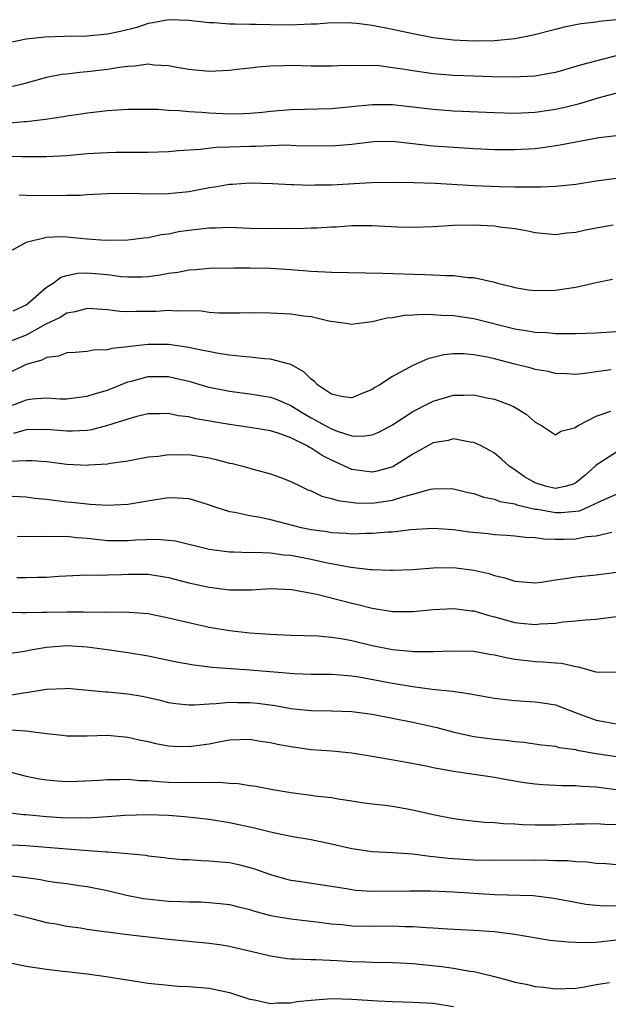
# Model space of a CAD drawing. Units: inches. Extents: x 2577000 to 2580000, y 1506000 to 1509000.
# Drawn here: x 2577716 to 2577774, y 1506250 to 1506347 of the extents above; entities that cross this region are included whole.
import ezdxf

# ---------------------------------------------------------------- set-up
doc = ezdxf.new("R2010")
doc.units = ezdxf.units.IN
doc.header["$MEASUREMENT"] = 0
doc.layers.add('LD25771506_2ft', color=120, linetype='Continuous')

msp = doc.modelspace()

# ---------------------------------------------------------------- linework, layer by layer
at = {"layer": 'LD25771506_2ft'}
for points, elevation in [([(2577775, 1506346.875), (2577773.295, 1506346.705), (2577773, 1506346.641), (2577771.521, 1506346.479), (2577771, 1506346.363), (2577769.855, 1506346.145), (2577769, 1506345.907), (2577766.693, 1506345.307), (2577765, 1506344.987), (2577763, 1506344.796), (2577761, 1506344.764), (2577759, 1506344.866), (2577757.83, 1506345), (2577757, 1506345.104), (2577755, 1506345.481), (2577753, 1506345.915), (2577751, 1506346.306), (2577749.503, 1506346.497), (2577749, 1506346.543), (2577747, 1506346.555), (2577745.548, 1506346.452), (2577745, 1506346.437), (2577743.637, 1506346.363), (2577743, 1506346.349), (2577741, 1506346.356), (2577739.601, 1506346.399), (2577739, 1506346.399), (2577737.551, 1506346.449), (2577737, 1506346.447), (2577735.442, 1506346.558), (2577735, 1506346.567), (2577733, 1506346.786), (2577731, 1506346.862), (2577729.447, 1506346.553), (2577729, 1506346.504), (2577727.888, 1506346.112), (2577726.294, 1506345.706), (2577725, 1506345.437), (2577723, 1506345.254), (2577720.788, 1506345.212), (2577718.846, 1506345.154), (2577717, 1506344.963), (2577715, 1506344.542)], 9414), ([(2577775.467, 1506343.467), (2577771.546, 1506342.454), (2577771, 1506342.28), (2577769, 1506341.699), (2577768.421, 1506341.579), (2577767, 1506341.333), (2577764.77, 1506341.23), (2577762.739, 1506341.261), (2577761, 1506341.312), (2577759, 1506341.401), (2577757, 1506341.566), (2577756.332, 1506341.667), (2577755, 1506341.839), (2577753.979, 1506342.021), (2577753, 1506342.159), (2577751.674, 1506342.326), (2577751, 1506342.37), (2577750.342, 1506342.342), (2577749, 1506342.378), (2577747.651, 1506342.349), (2577747, 1506342.306), (2577745, 1506342.323), (2577743, 1506342.371), (2577742.343, 1506342.343), (2577741, 1506342.318), (2577739.778, 1506342.222), (2577739, 1506342.118), (2577737.99, 1506342.009), (2577737, 1506341.876), (2577735, 1506341.781), (2577733, 1506341.975), (2577731.82, 1506342.18), (2577731, 1506342.35), (2577729.586, 1506342.414), (2577729, 1506342.49), (2577727.704, 1506342.296), (2577727, 1506342.277), (2577726.181, 1506342.181), (2577725, 1506341.982), (2577723, 1506341.747), (2577722.302, 1506341.698), (2577721, 1506341.527), (2577720.522, 1506341.479), (2577719, 1506341.185), (2577717, 1506340.629), (2577716.524, 1506340.524), (2577715, 1506340.138)], 9412), ([(2577775.874, 1506339.875), (2577773.18, 1506339.18), (2577771.375, 1506338.625), (2577769.783, 1506338.217), (2577769, 1506338.044), (2577767, 1506337.756), (2577765, 1506337.675), (2577763, 1506337.718), (2577759, 1506337.894), (2577757, 1506338.04), (2577753, 1506338.498), (2577751, 1506338.507), (2577747, 1506338.12), (2577743, 1506338.012), (2577741, 1506337.855), (2577740.227, 1506337.773), (2577739, 1506337.672), (2577738.361, 1506337.638), (2577737, 1506337.606), (2577735, 1506337.679), (2577734.255, 1506337.744), (2577733, 1506337.807), (2577732.087, 1506337.913), (2577731, 1506337.946), (2577729.958, 1506338.042), (2577727.934, 1506338.066), (2577727, 1506338.062), (2577726.015, 1506337.985), (2577725, 1506337.932), (2577724.182, 1506337.818), (2577723, 1506337.693), (2577722.409, 1506337.591), (2577721, 1506337.397), (2577720.674, 1506337.326), (2577718.92, 1506337.08), (2577717, 1506336.841), (2577716.838, 1506336.839), (2577715, 1506336.665)], 9410), ([(2577775, 1506335.47), (2577773.27, 1506335.27), (2577771, 1506334.849), (2577769.467, 1506334.533), (2577767.725, 1506334.275), (2577767, 1506334.194), (2577765, 1506334.076), (2577763, 1506334.094), (2577761, 1506334.184), (2577759, 1506334.305), (2577757, 1506334.457), (2577753, 1506334.901), (2577751.123, 1506334.877), (2577750.858, 1506334.859), (2577749, 1506334.61), (2577747, 1506334.444), (2577743.506, 1506334.494), (2577742.542, 1506334.542), (2577741, 1506334.499), (2577739.569, 1506334.431), (2577739, 1506334.425), (2577737, 1506334.34), (2577735.693, 1506334.307), (2577734.112, 1506334.111), (2577731.992, 1506334.008), (2577731, 1506333.907), (2577729, 1506333.83), (2577728.186, 1506333.814), (2577725.83, 1506333.83), (2577725, 1506333.81), (2577723, 1506333.693), (2577721, 1506333.511), (2577719, 1506333.399), (2577717.415, 1506333.415), (2577716.604, 1506333.396), (2577714.531, 1506333.469)], 9408), ([(2577716.329, 1506329.671), (2577717, 1506329.633), (2577720.403, 1506329.597), (2577721, 1506329.625), (2577722.361, 1506329.639), (2577723, 1506329.699), (2577725, 1506329.802), (2577726.168, 1506329.833), (2577728.191, 1506329.809), (2577729, 1506329.771), (2577731, 1506329.791), (2577733, 1506330.006), (2577733.848, 1506330.152), (2577735, 1506330.381), (2577735.554, 1506330.446), (2577737, 1506330.716), (2577737.281, 1506330.719), (2577739, 1506330.844), (2577741.216, 1506330.784), (2577743, 1506330.68), (2577743.308, 1506330.692), (2577745, 1506330.613), (2577745.361, 1506330.639), (2577747, 1506330.65), (2577750.896, 1506330.896), (2577753.073, 1506330.927), (2577755.106, 1506330.894), (2577757.182, 1506330.818), (2577761, 1506330.602), (2577763.507, 1506330.493), (2577765, 1506330.471), (2577765.555, 1506330.445), (2577767, 1506330.469), (2577767.548, 1506330.452), (2577769, 1506330.523), (2577771, 1506330.72), (2577773, 1506331.048), (2577775, 1506331.301)], 9406), ([(2577774.674, 1506326.673), (2577773, 1506326.393), (2577771.827, 1506326.173), (2577771, 1506325.964), (2577770.107, 1506325.893), (2577769, 1506325.747), (2577767, 1506325.936), (2577766.135, 1506326.134), (2577765, 1506326.314), (2577763.511, 1506326.489), (2577763, 1506326.579), (2577761, 1506326.674), (2577759, 1506326.641), (2577757, 1506326.529), (2577755, 1506326.466), (2577753.497, 1506326.503), (2577751, 1506326.613), (2577749, 1506326.608), (2577747.491, 1506326.509), (2577747, 1506326.504), (2577745.594, 1506326.406), (2577745, 1506326.41), (2577743.663, 1506326.338), (2577742.347, 1506326.347), (2577741, 1506326.313), (2577739, 1506326.368), (2577737, 1506326.448), (2577735.597, 1506326.403), (2577735, 1506326.401), (2577733, 1506326.17), (2577731.977, 1506326.023), (2577731, 1506325.821), (2577730.263, 1506325.737), (2577729, 1506325.46), (2577728.575, 1506325.425), (2577727, 1506325.219), (2577724.815, 1506325.185), (2577723, 1506325.325), (2577721, 1506325.514), (2577720.452, 1506325.548), (2577719, 1506325.478), (2577717, 1506324.98), (2577715, 1506323.875)], 9404), ([(2577715.723, 1506318.277), (2577717, 1506318.877), (2577717.185, 1506319), (2577719, 1506320.586), (2577719.669, 1506321), (2577720.432, 1506321.569), (2577721, 1506321.734), (2577722.042, 1506321.958), (2577723, 1506322), (2577725, 1506321.827), (2577726.338, 1506321.662), (2577727, 1506321.612), (2577728.38, 1506321.62), (2577729, 1506321.655), (2577730.193, 1506321.807), (2577731, 1506321.963), (2577731.928, 1506322.072), (2577733, 1506322.29), (2577733.679, 1506322.321), (2577735, 1506322.456), (2577737.491, 1506322.508), (2577739, 1506322.506), (2577741, 1506322.454), (2577743, 1506322.32), (2577745, 1506322.166), (2577747, 1506322.067), (2577752.026, 1506321.974), (2577756.169, 1506321.831), (2577757, 1506321.816), (2577758.26, 1506321.74), (2577759, 1506321.74), (2577760.439, 1506321.561), (2577761, 1506321.54), (2577763, 1506321.094), (2577763.318, 1506321), (2577764.67, 1506320.67), (2577765, 1506320.573), (2577766.349, 1506320.349), (2577767, 1506320.258), (2577769, 1506320.298), (2577770.549, 1506320.549), (2577771, 1506320.592), (2577773, 1506321.049), (2577774.609, 1506321.391)], 9402), ([(2577775, 1506316.221), (2577773, 1506316.07), (2577771, 1506316.007), (2577770.025, 1506316.025), (2577769, 1506316.023), (2577768.111, 1506316.111), (2577767, 1506316.143), (2577766.288, 1506316.288), (2577765, 1506316.468), (2577761, 1506317.496), (2577759, 1506317.794), (2577757.825, 1506317.824), (2577757, 1506317.889), (2577756.09, 1506317.91), (2577755, 1506317.832), (2577754.191, 1506317.808), (2577753, 1506317.598), (2577752.44, 1506317.56), (2577751, 1506317.186), (2577749.425, 1506317), (2577749, 1506316.926), (2577748.654, 1506317), (2577746.734, 1506317.266), (2577745, 1506317.671), (2577744.257, 1506317.742), (2577743, 1506317.939), (2577741, 1506318.059), (2577739, 1506318.064), (2577737.961, 1506318.039), (2577735.945, 1506318.055), (2577735, 1506318.126), (2577734.228, 1506318.228), (2577733, 1506318.271), (2577731.756, 1506318.244), (2577731, 1506318.295), (2577729.782, 1506318.218), (2577727.795, 1506318.205), (2577727, 1506318.178), (2577726.206, 1506318.206), (2577725, 1506318.362), (2577723.525, 1506318.474), (2577723, 1506318.501), (2577721.825, 1506318.175), (2577721, 1506318.034), (2577720.367, 1506317.633), (2577718.949, 1506316.949), (2577717, 1506315.894), (2577715, 1506315.094)], 9400), ([(2577774.469, 1506312.469), (2577773, 1506312.291), (2577772.154, 1506312.154), (2577771, 1506312.033), (2577770.088, 1506312.088), (2577769, 1506312.126), (2577768.302, 1506312.302), (2577767, 1506312.514), (2577766.626, 1506312.626), (2577765, 1506313.021), (2577763, 1506313.543), (2577762.294, 1506313.706), (2577761, 1506313.958), (2577759.959, 1506314.041), (2577759, 1506314.039), (2577758.053, 1506313.947), (2577756.454, 1506313.546), (2577755, 1506312.899), (2577753, 1506311.834), (2577751.739, 1506311), (2577751.274, 1506310.726), (2577751, 1506310.541), (2577750.251, 1506310.251), (2577749, 1506309.728), (2577748.159, 1506309.841), (2577747, 1506310.086), (2577745.628, 1506311), (2577745.331, 1506311.33), (2577745, 1506311.573), (2577744.296, 1506312.297), (2577742.998, 1506312.997), (2577741, 1506313.541), (2577740.435, 1506313.566), (2577739, 1506313.734), (2577738.221, 1506313.779), (2577737, 1506313.926), (2577735.922, 1506314.078), (2577733.424, 1506314.576), (2577733, 1506314.685), (2577731, 1506314.971), (2577729, 1506314.974), (2577727.215, 1506314.784), (2577727, 1506314.736), (2577725.428, 1506314.571), (2577725, 1506314.434), (2577723.605, 1506314.396), (2577723, 1506314.27), (2577721.82, 1506314.18), (2577721, 1506314.134), (2577720.186, 1506313.814), (2577719, 1506313.688), (2577718.565, 1506313.436), (2577717, 1506312.993), (2577713, 1506311.034)], 9398), ([(2577715.671, 1506309), (2577716.629, 1506309.37), (2577717, 1506309.529), (2577717.622, 1506309.622), (2577719, 1506309.711), (2577720.366, 1506309.634), (2577721, 1506309.635), (2577722.206, 1506309.794), (2577723, 1506309.88), (2577723.836, 1506310.163), (2577725, 1506310.495), (2577727, 1506311.282), (2577727.366, 1506311.366), (2577729, 1506311.812), (2577731, 1506311.807), (2577731.667, 1506311.667), (2577733, 1506311.349), (2577734.822, 1506310.822), (2577737, 1506310.371), (2577739, 1506310.106), (2577741, 1506309.78), (2577741.583, 1506309.583), (2577743, 1506308.959), (2577744.214, 1506308.214), (2577745, 1506307.778), (2577745.512, 1506307.512), (2577746.383, 1506307), (2577747, 1506306.666), (2577747.551, 1506306.449), (2577749, 1506306), (2577750.049, 1506305.951), (2577751, 1506306.08), (2577751.647, 1506306.353), (2577753, 1506307.08), (2577755, 1506308.381), (2577756.722, 1506309.279), (2577757, 1506309.402), (2577759, 1506309.991), (2577760.011, 1506309.989), (2577761, 1506310.029), (2577762.262, 1506309.738), (2577763, 1506309.587), (2577764.576, 1506309), (2577764.873, 1506308.873), (2577766.136, 1506308.135), (2577767, 1506307.341), (2577767.631, 1506307), (2577769, 1506306.099), (2577769.533, 1506306.467), (2577771, 1506306.824), (2577771.085, 1506306.915), (2577771.238, 1506307), (2577773, 1506307.922), (2577774.427, 1506308.427)], 9396), ([(2577775, 1506304.378), (2577773, 1506303.096), (2577772.908, 1506303), (2577771.888, 1506302.112), (2577771, 1506301.367), (2577770.741, 1506301.259), (2577769.942, 1506301), (2577769, 1506300.81), (2577768.127, 1506301), (2577767, 1506301.384), (2577765.974, 1506301.974), (2577765, 1506302.655), (2577764.444, 1506303), (2577763.71, 1506303.71), (2577763, 1506304.288), (2577762.558, 1506304.558), (2577761.695, 1506305), (2577761, 1506305.336), (2577760.626, 1506305.374), (2577759, 1506305.685), (2577758.459, 1506305.541), (2577757, 1506305.298), (2577755, 1506304.2), (2577753.036, 1506302.964), (2577751.487, 1506302.513), (2577751, 1506302.416), (2577750.475, 1506302.475), (2577749, 1506302.685), (2577747, 1506303.605), (2577746.075, 1506304.075), (2577745, 1506304.798), (2577744.857, 1506304.857), (2577744.628, 1506305), (2577743, 1506305.792), (2577741.752, 1506306.248), (2577741, 1506306.472), (2577739, 1506306.818), (2577737, 1506307.097), (2577733.675, 1506307.675), (2577733, 1506307.845), (2577731.957, 1506307.957), (2577731, 1506308.174), (2577730.151, 1506308.151), (2577729, 1506308.147), (2577727.898, 1506307.898), (2577727, 1506307.644), (2577725.004, 1506306.996), (2577723.422, 1506306.578), (2577723, 1506306.519), (2577721.563, 1506306.437), (2577721, 1506306.444), (2577719, 1506306.627), (2577717, 1506306.589), (2577715.777, 1506306.223)], 9394), ([(2577715.491, 1506303.491), (2577717, 1506303.567), (2577717.566, 1506303.567), (2577719, 1506303.474), (2577721, 1506303.223), (2577723, 1506303.113), (2577723.134, 1506303.134), (2577725, 1506303.238), (2577725.307, 1506303.307), (2577727, 1506303.546), (2577729, 1506303.916), (2577730.008, 1506304.008), (2577731, 1506304.157), (2577732.135, 1506304.134), (2577733, 1506304.152), (2577735, 1506303.841), (2577735.683, 1506303.683), (2577737, 1506303.321), (2577737.266, 1506303.266), (2577738.286, 1506303), (2577739.296, 1506302.704), (2577741, 1506302.264), (2577741.934, 1506301.934), (2577743, 1506301.504), (2577744.018, 1506301), (2577744.696, 1506300.696), (2577745, 1506300.587), (2577746.072, 1506300.072), (2577747, 1506299.853), (2577747.625, 1506299.625), (2577749.402, 1506299.403), (2577751, 1506299.376), (2577751.456, 1506299.455), (2577753, 1506299.668), (2577754.012, 1506300.012), (2577755, 1506300.254), (2577756.742, 1506300.741), (2577757, 1506300.785), (2577758.808, 1506300.808), (2577759, 1506300.795), (2577760.44, 1506300.44), (2577761, 1506300.323), (2577761.968, 1506299.968), (2577763, 1506299.785), (2577763.543, 1506299.544), (2577765, 1506299.302), (2577765.209, 1506299.209), (2577767, 1506298.801), (2577767.225, 1506298.776), (2577769, 1506298.449), (2577769.548, 1506298.452), (2577771, 1506298.582), (2577771.361, 1506298.639), (2577772.197, 1506299), (2577773, 1506299.367), (2577773.715, 1506299.715), (2577775, 1506300.258)], 9392), ([(2577715, 1506300.106), (2577717, 1506299.989), (2577717.876, 1506299.876), (2577719, 1506299.758), (2577721, 1506299.504), (2577721.468, 1506299.468), (2577723, 1506299.297), (2577723.295, 1506299.295), (2577725, 1506299.182), (2577727, 1506299.288), (2577729.75, 1506299.75), (2577731, 1506299.921), (2577731.91, 1506299.91), (2577733, 1506299.825), (2577733.656, 1506299.656), (2577735, 1506299.225), (2577735.63, 1506299), (2577737, 1506298.567), (2577737.512, 1506298.488), (2577739, 1506298.161), (2577740.004, 1506297.996), (2577741, 1506297.776), (2577744.041, 1506297), (2577745, 1506296.8), (2577746.583, 1506296.583), (2577747, 1506296.506), (2577748.436, 1506296.437), (2577749, 1506296.381), (2577750.424, 1506296.424), (2577751, 1506296.416), (2577752.562, 1506296.562), (2577753, 1506296.577), (2577754.796, 1506296.796), (2577757, 1506296.931), (2577759, 1506296.783), (2577760.561, 1506296.561), (2577762.383, 1506296.383), (2577763, 1506296.303), (2577764.241, 1506296.241), (2577765, 1506296.174), (2577766.046, 1506296.046), (2577767, 1506296.007), (2577767.869, 1506295.869), (2577769, 1506295.852), (2577769.858, 1506295.858), (2577771, 1506295.88), (2577772.094, 1506296.094), (2577773, 1506296.173), (2577774.538, 1506296.538)], 9390), ([(2577716.125, 1506296.125), (2577718.102, 1506296.102), (2577719, 1506296.149), (2577720.092, 1506296.092), (2577721, 1506296.124), (2577722.001, 1506296.001), (2577723, 1506295.933), (2577725, 1506295.714), (2577727, 1506295.699), (2577727.764, 1506295.764), (2577729.842, 1506295.843), (2577731, 1506295.759), (2577731.671, 1506295.671), (2577735, 1506294.848), (2577737, 1506294.583), (2577737.408, 1506294.592), (2577739, 1506294.542), (2577739.441, 1506294.559), (2577741, 1506294.499), (2577742.311, 1506294.311), (2577743, 1506294.264), (2577745, 1506293.874), (2577746.447, 1506293.553), (2577748.905, 1506293.095), (2577750.877, 1506292.878), (2577751, 1506292.851), (2577752.802, 1506292.802), (2577753, 1506292.783), (2577755, 1506292.872), (2577757, 1506293.022), (2577759, 1506293.044), (2577761, 1506292.8), (2577762.458, 1506292.458), (2577763, 1506292.282), (2577764.042, 1506292.042), (2577765, 1506291.719), (2577767, 1506291.553), (2577767.62, 1506291.62), (2577769, 1506291.841), (2577769.962, 1506291.962), (2577771, 1506292.145), (2577773, 1506292.331), (2577775, 1506292.594)], 9388), ([(2577716.092, 1506292.092), (2577717, 1506292.066), (2577718.119, 1506292.119), (2577719, 1506292.123), (2577720.222, 1506292.222), (2577722.292, 1506292.292), (2577723, 1506292.331), (2577724.31, 1506292.31), (2577725, 1506292.348), (2577726.379, 1506292.379), (2577727, 1506292.407), (2577728.411, 1506292.411), (2577729, 1506292.392), (2577730.215, 1506292.215), (2577731, 1506292.077), (2577733, 1506291.56), (2577735, 1506291.115), (2577737, 1506290.863), (2577739.138, 1506290.862), (2577741, 1506290.99), (2577743.103, 1506290.897), (2577745.562, 1506290.438), (2577749, 1506289.549), (2577749.455, 1506289.455), (2577751, 1506289.058), (2577753, 1506288.75), (2577754.75, 1506288.75), (2577755, 1506288.739), (2577757, 1506288.92), (2577759, 1506289.021), (2577760.8, 1506288.801), (2577761, 1506288.788), (2577762.372, 1506288.372), (2577763, 1506288.221), (2577765, 1506287.653), (2577765.603, 1506287.603), (2577767, 1506287.446), (2577767.509, 1506287.51), (2577769, 1506287.605), (2577769.717, 1506287.717), (2577771, 1506287.822), (2577771.915, 1506287.915), (2577773, 1506287.971), (2577775, 1506288.231)], 9386), ([(2577775, 1506282.783), (2577773.25, 1506282.749), (2577773, 1506282.776), (2577771.27, 1506283.27), (2577771, 1506283.287), (2577769.613, 1506283.613), (2577769, 1506283.646), (2577767.772, 1506283.773), (2577767, 1506283.798), (2577765.913, 1506283.914), (2577765, 1506284.033), (2577764.171, 1506284.171), (2577763, 1506284.456), (2577762.521, 1506284.521), (2577761, 1506284.801), (2577758.849, 1506284.849), (2577757, 1506284.76), (2577756.776, 1506284.776), (2577755, 1506284.763), (2577754.794, 1506284.795), (2577753, 1506284.957), (2577751, 1506285.366), (2577749, 1506285.843), (2577747.957, 1506286.043), (2577747, 1506286.191), (2577745.7, 1506286.3), (2577743, 1506286.378), (2577741, 1506286.473), (2577739, 1506286.611), (2577737, 1506286.83), (2577735, 1506287.175), (2577733, 1506287.608), (2577731, 1506288.095), (2577729, 1506288.495), (2577728.549, 1506288.549), (2577726.674, 1506288.674), (2577725, 1506288.647), (2577724.672, 1506288.672), (2577723, 1506288.645), (2577722.661, 1506288.661), (2577721, 1506288.662), (2577719, 1506288.648), (2577718.622, 1506288.622), (2577717, 1506288.615), (2577716.6, 1506288.6), (2577714.623, 1506288.622)], 9384), ([(2577715, 1506284.574), (2577716.84, 1506284.84), (2577717.652, 1506285), (2577719, 1506285.222), (2577720.629, 1506285.37), (2577721, 1506285.383), (2577723, 1506285.266), (2577724.966, 1506285), (2577727, 1506284.701), (2577729, 1506284.386), (2577731.791, 1506283.791), (2577733.48, 1506283.48), (2577735.264, 1506283.264), (2577739, 1506283.011), (2577743.34, 1506282.66), (2577745, 1506282.593), (2577747, 1506282.566), (2577747.456, 1506282.544), (2577749, 1506282.404), (2577749.697, 1506282.303), (2577753, 1506281.685), (2577755, 1506281.358), (2577756.882, 1506281.118), (2577758.901, 1506280.901), (2577760.657, 1506280.657), (2577761, 1506280.575), (2577763, 1506280.238), (2577764.088, 1506280.088), (2577765, 1506280.003), (2577767, 1506279.875), (2577767.766, 1506279.766), (2577769, 1506279.562), (2577769.418, 1506279.418), (2577770.441, 1506279), (2577771.305, 1506278.695), (2577773, 1506278.044), (2577773.912, 1506277.913), (2577775, 1506277.701)], 9382), ([(2577715, 1506280.441), (2577716.755, 1506280.756), (2577717, 1506280.776), (2577719, 1506281.122), (2577720.825, 1506281.175), (2577721, 1506281.194), (2577724.85, 1506280.85), (2577725, 1506280.849), (2577727, 1506280.658), (2577728.414, 1506280.414), (2577730.054, 1506280.054), (2577731, 1506279.812), (2577731.702, 1506279.702), (2577733, 1506279.569), (2577733.556, 1506279.556), (2577735, 1506279.679), (2577735.689, 1506279.69), (2577737, 1506279.83), (2577737.804, 1506279.804), (2577739, 1506279.792), (2577739.722, 1506279.722), (2577741.486, 1506279.486), (2577743, 1506279.22), (2577745, 1506279.013), (2577747, 1506278.976), (2577749, 1506278.904), (2577751, 1506278.64), (2577755, 1506277.868), (2577757.352, 1506277.352), (2577758.916, 1506276.916), (2577760.539, 1506276.538), (2577761, 1506276.454), (2577763, 1506276.181), (2577764.091, 1506276.091), (2577765, 1506275.967), (2577765.895, 1506275.895), (2577767.643, 1506275.643), (2577769, 1506275.492), (2577769.383, 1506275.383), (2577771, 1506275.17), (2577771.129, 1506275.129), (2577773, 1506274.79), (2577775, 1506274.481)], 9380), ([(2577715, 1506277.146), (2577716.985, 1506277), (2577718.784, 1506276.784), (2577719, 1506276.739), (2577720.581, 1506276.581), (2577721, 1506276.525), (2577723, 1506276.528), (2577725, 1506276.588), (2577727, 1506276.399), (2577728.121, 1506276.121), (2577729, 1506275.953), (2577729.765, 1506275.764), (2577731, 1506275.551), (2577731.516, 1506275.516), (2577733, 1506275.463), (2577735, 1506275.746), (2577735.944, 1506275.944), (2577737, 1506276.139), (2577739, 1506276.198), (2577740.012, 1506276.012), (2577741, 1506275.872), (2577741.712, 1506275.712), (2577743, 1506275.459), (2577745, 1506275.187), (2577747.042, 1506275.042), (2577749, 1506274.847), (2577751, 1506274.523), (2577754.016, 1506273.984), (2577756.47, 1506273.53), (2577757, 1506273.415), (2577759, 1506273.056), (2577760.784, 1506272.784), (2577763, 1506272.472), (2577764.238, 1506272.238), (2577765.953, 1506271.953), (2577767, 1506271.814), (2577767.751, 1506271.751), (2577769.655, 1506271.655), (2577771, 1506271.647), (2577771.582, 1506271.582), (2577773, 1506271.512), (2577773.444, 1506271.444), (2577775, 1506271.26)], 9378), ([(2577713, 1506273.601), (2577717, 1506272.56), (2577718.312, 1506272.312), (2577719, 1506272.201), (2577720.097, 1506272.097), (2577721, 1506272.045), (2577722.062, 1506272.062), (2577724.17, 1506272.17), (2577725, 1506272.247), (2577726.222, 1506272.222), (2577727, 1506272.261), (2577728.147, 1506272.147), (2577729, 1506272.124), (2577730.032, 1506272.032), (2577731, 1506271.984), (2577733, 1506271.934), (2577733.975, 1506271.975), (2577735, 1506271.936), (2577735.977, 1506271.977), (2577737, 1506271.875), (2577737.85, 1506271.85), (2577739, 1506271.653), (2577739.575, 1506271.575), (2577741.249, 1506271.249), (2577743, 1506270.961), (2577745, 1506270.704), (2577745.357, 1506270.642), (2577747, 1506270.456), (2577747.671, 1506270.329), (2577749, 1506270.143), (2577749.98, 1506269.98), (2577751, 1506269.845), (2577752.285, 1506269.715), (2577753, 1506269.6), (2577755, 1506269.26), (2577757, 1506268.79), (2577759, 1506268.391), (2577760.235, 1506268.235), (2577762.049, 1506268.049), (2577763, 1506268.006), (2577763.91, 1506267.91), (2577765, 1506267.873), (2577765.815, 1506267.815), (2577767, 1506267.778), (2577769, 1506267.787), (2577771, 1506267.869), (2577771.864, 1506267.864), (2577773, 1506267.895), (2577773.837, 1506267.837), (2577775, 1506267.816)], 9376), ([(2577775, 1506263.843), (2577773.936, 1506263.936), (2577773, 1506263.964), (2577772.105, 1506264.105), (2577771, 1506264.131), (2577770.228, 1506264.228), (2577769, 1506264.244), (2577768.281, 1506264.281), (2577767, 1506264.3), (2577763, 1506264.27), (2577761, 1506264.32), (2577758.48, 1506264.48), (2577757, 1506264.645), (2577756.663, 1506264.663), (2577755, 1506264.887), (2577753, 1506265.033), (2577751, 1506265.12), (2577749, 1506265.412), (2577747, 1506265.89), (2577745, 1506266.319), (2577743, 1506266.648), (2577741, 1506267.05), (2577739.452, 1506267.452), (2577737, 1506267.985), (2577735, 1506268.292), (2577732.571, 1506268.571), (2577731, 1506268.696), (2577729, 1506268.773), (2577726.698, 1506268.698), (2577725, 1506268.552), (2577724.546, 1506268.546), (2577723, 1506268.427), (2577722.45, 1506268.45), (2577721, 1506268.429), (2577720.473, 1506268.473), (2577719, 1506268.55), (2577717, 1506268.749), (2577716.761, 1506268.762), (2577714.934, 1506269)], 9374), ([(2577714.109, 1506265.891), (2577717, 1506265.756), (2577721, 1506265.41), (2577722.718, 1506265.282), (2577724.863, 1506265.137), (2577725, 1506265.139), (2577726.647, 1506265), (2577728.786, 1506264.786), (2577729, 1506264.735), (2577730.572, 1506264.573), (2577731, 1506264.514), (2577732.383, 1506264.383), (2577733, 1506264.359), (2577734.259, 1506264.259), (2577735, 1506264.255), (2577736.136, 1506264.136), (2577737, 1506264.067), (2577737.879, 1506263.879), (2577739, 1506263.596), (2577739.457, 1506263.456), (2577741, 1506262.886), (2577742.472, 1506262.472), (2577743, 1506262.338), (2577743.762, 1506262.238), (2577748.493, 1506261.507), (2577749, 1506261.412), (2577749.37, 1506261.37), (2577751, 1506261.266), (2577754.697, 1506261.303), (2577756.721, 1506261.28), (2577759, 1506261.187), (2577763, 1506260.938), (2577766.821, 1506260.821), (2577768.618, 1506260.618), (2577769, 1506260.557), (2577770.3, 1506260.3), (2577771.992, 1506259.992), (2577773, 1506259.887), (2577773.828, 1506259.828), (2577775, 1506259.842)], 9372), ([(2577715, 1506262.836), (2577717, 1506262.61), (2577718.411, 1506262.411), (2577719, 1506262.291), (2577719.847, 1506262.153), (2577721, 1506262.007), (2577722.176, 1506261.824), (2577723, 1506261.722), (2577725, 1506261.311), (2577726.859, 1506260.859), (2577728.546, 1506260.547), (2577731, 1506260.291), (2577732.253, 1506260.253), (2577733, 1506260.203), (2577734.198, 1506260.198), (2577735, 1506260.157), (2577736.06, 1506260.059), (2577737, 1506259.951), (2577737.748, 1506259.748), (2577739, 1506259.448), (2577739.335, 1506259.335), (2577741, 1506258.881), (2577743, 1506258.527), (2577745.781, 1506258.219), (2577747, 1506258.064), (2577748.024, 1506257.976), (2577749, 1506257.871), (2577751, 1506257.839), (2577753, 1506257.862), (2577754.197, 1506257.803), (2577755, 1506257.792), (2577756.322, 1506257.678), (2577757, 1506257.656), (2577758.439, 1506257.561), (2577761, 1506257.446), (2577763, 1506257.293), (2577765, 1506257.043), (2577768.46, 1506256.46), (2577770.272, 1506256.272), (2577771, 1506256.25), (2577772.233, 1506256.233), (2577773, 1506256.267), (2577775, 1506256.472)], 9370), ([(2577715.812, 1506259), (2577717, 1506258.693), (2577717.393, 1506258.607), (2577719, 1506258.176), (2577719.961, 1506258.039), (2577721, 1506257.824), (2577722.344, 1506257.656), (2577723, 1506257.539), (2577724.688, 1506257.312), (2577725, 1506257.255), (2577727, 1506257.006), (2577731, 1506256.54), (2577735, 1506256.151), (2577736.01, 1506256.01), (2577737, 1506255.858), (2577741, 1506254.913), (2577742.646, 1506254.646), (2577743, 1506254.616), (2577743.37, 1506254.63), (2577745, 1506254.533), (2577745.456, 1506254.544), (2577747.564, 1506254.436), (2577749, 1506254.344), (2577750.31, 1506254.31), (2577751, 1506254.27), (2577753, 1506254.243), (2577753.785, 1506254.215), (2577755, 1506254.145), (2577755.937, 1506254.062), (2577757.852, 1506253.852), (2577759, 1506253.699), (2577760.584, 1506253.416), (2577761, 1506253.374), (2577762.901, 1506252.901), (2577764.48, 1506252.48), (2577765, 1506252.311), (2577766.115, 1506252.116), (2577767, 1506251.891), (2577767.836, 1506251.836), (2577769, 1506251.667), (2577771, 1506251.744), (2577771.859, 1506251.859), (2577773, 1506252.098), (2577774.305, 1506252.305)], 9368), ([(2577715, 1506254.303), (2577717, 1506253.9), (2577719, 1506253.59), (2577720.61, 1506253.39), (2577721, 1506253.358), (2577723, 1506253.129), (2577724.876, 1506252.876), (2577729, 1506252.237), (2577731, 1506252.011), (2577731.938, 1506251.938), (2577733, 1506251.888), (2577735, 1506251.726), (2577735.617, 1506251.617), (2577737, 1506251.306), (2577739, 1506250.65), (2577739.429, 1506250.571), (2577741, 1506250.229), (2577741.705, 1506250.295), (2577743, 1506250.293), (2577743.593, 1506250.407), (2577745, 1506250.568), (2577747, 1506250.726), (2577749, 1506250.658), (2577750.541, 1506250.541), (2577751.515, 1506250.485), (2577753, 1506250.422), (2577755, 1506250.369), (2577757, 1506250.244), (2577759, 1506249.934)], 9366)]:
    msp.add_lwpolyline(points, dxfattribs=dict(at, elevation=elevation))

doc.saveas('drawing.dxf')
